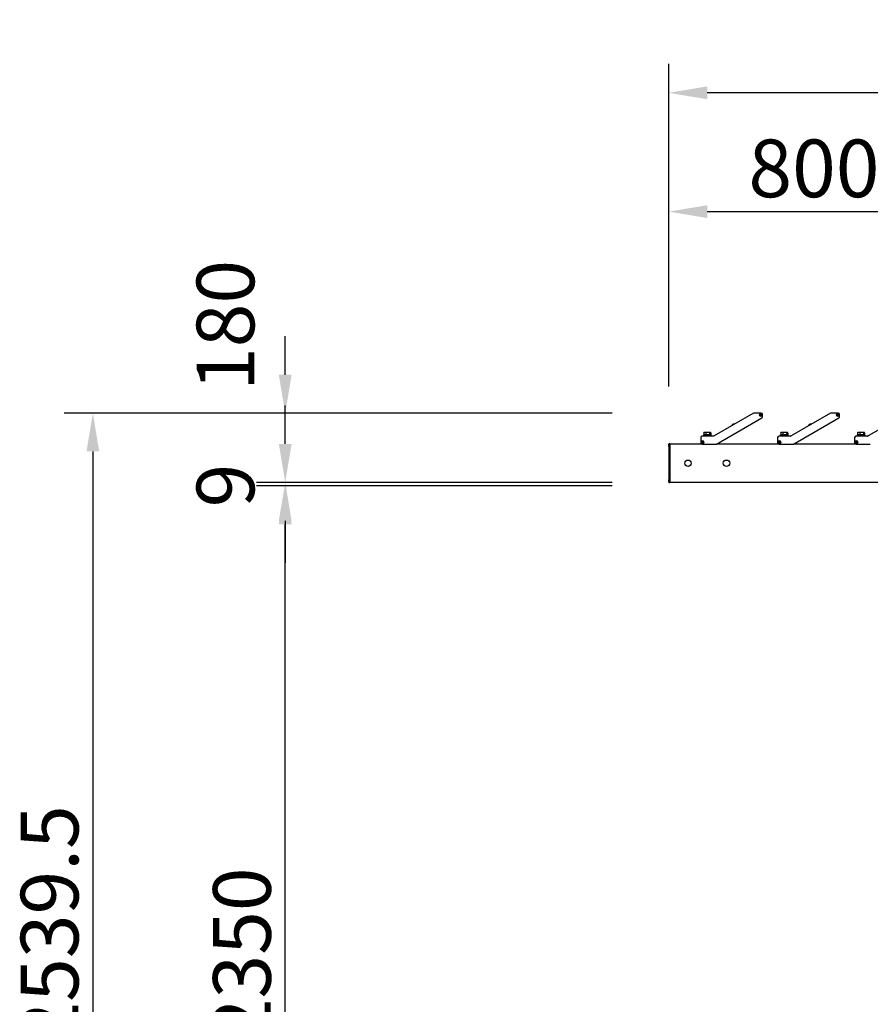
# Model space of a CAD drawing. Extents: x 0 to 21000, y 0 to 14850.
# Drawn here: x 3436 to 5647, y 5566 to 8126 of the extents above; entities that cross this region are included whole.
import ezdxf

# ---------------------------------------------------------------- set-up
doc = ezdxf.new("R2010")
doc.units = 0
doc.header["$LTSCALE"] = 15
doc.layers.get('DEFPOINTS').update_dxf_attribs({"linetype": 'CONTINUOUS'})
doc.layers.add('P001', color=131, linetype='CONTINUOUS')
doc.layers.add('P_2DIM', color=6, linetype='CONTINUOUS')
doc.styles.add('BIGFONT', font='simplex.shx', dxfattribs={"bigfont": 'bigfont.shx'})
doc.dimstyles.new('DIMBIGFONT$0', dxfattribs={"dimscale": 50, "dimtxt": 3, "dimasz": 2, "dimexe": 1.5, "dimexo": 3, "dimgap": 0.75, "dimtad": 1, "dimdec": 1, "dimdsep": 46, "dimtxsty": 'BIGFONT', "dimsah": 1, "dimcen": 0, "dimclrt": 230, "dimadec": 1, "dimazin": 2, "dimtfac": 0.6, "dimtdec": 1, "dimtofl": 0, "dimtmove": 2, "dimatfit": 3, "dimfxl": 0, "dimtvp": 1, "dimtolj": 1, "dimarcsym": 0})

# ---------------------------------------------------------------- blocks, each defined once
blk = doc.blocks.new('*D3')
at = {"layer": 'DEFPOINTS', "color": 0}
for p in [(5923.5, 7627.2), (5923.5, 7051.3), (5123.5, 7022.6)]:
    blk.add_point(p, dxfattribs=at)
at = {"layer": 'P_2DIM', "color": 0, "lineweight": -2}
for p, q in [((5123.5, 7172.6), (5123.5, 7702.2)), ((5923.5, 7201.3), (5923.5, 7702.2)), ((5223.5, 7627.2), (5823.5, 7627.2))]:
    blk.add_line(p, q, dxfattribs=at)
at = {"layer": 'P_2DIM', "color": 0}
for points in [[(5223.5, 7643.9), (5223.5, 7610.6), (5123.5, 7627.2)], [(5823.5, 7643.9), (5823.5, 7610.6), (5923.5, 7627.2)]]:
    blk.add_solid(points, dxfattribs=at)
at = {"layer": 'P_2DIM', "color": 230, "insert": (5330.4, 7814.7), "char_height": 150, "attachment_point": 1, "style": 'BIGFONT'}
blk.add_mtext('\\A1;800', dxfattribs=at)
blk = doc.blocks.new('*D4')
at = {"layer": 'DEFPOINTS', "color": 0}
for p in [(5123.5, 7936.1), (5123.5, 7022.6), (9723.5, 7022.6)]:
    blk.add_point(p, dxfattribs=at)
at = {"layer": 'P_2DIM', "color": 0, "lineweight": -2}
for p, q in [((5123.5, 7172.6), (5123.5, 8011.1)), ((9723.5, 7172.6), (9723.5, 8011.1)), ((9623.5, 7936.1), (5223.5, 7936.1))]:
    blk.add_line(p, q, dxfattribs=at)
at = {"layer": 'P_2DIM', "color": 0}
for points in [[(5223.5, 7952.8), (5223.5, 7919.4), (5123.5, 7936.1)], [(9623.5, 7952.8), (9623.5, 7919.4), (9723.5, 7936.1)]]:
    blk.add_solid(points, dxfattribs=at)
at = {"layer": 'P_2DIM', "color": 230, "insert": (7162.2, 8123.6), "char_height": 150, "attachment_point": 1, "style": 'BIGFONT'}
blk.add_mtext('\\A1;4600', dxfattribs=at)
blk = doc.blocks.new('*D12')
at = {"layer": 'DEFPOINTS', "color": 0}
for p in [(4126.5, 6914.1), (5126.5, 6914.1), (5126.4, 4564.1)]:
    blk.add_point(p, dxfattribs=at)
at = {"layer": 'P_2DIM', "color": 0, "lineweight": -2}
for p, q in [((4976.5, 6914.1), (4051.5, 6914.1)), ((4126.5, 4664.1), (4126.5, 6814.1)), ((4976.4, 4564.1), (4051.5, 4564.1))]:
    blk.add_line(p, q, dxfattribs=at)
at = {"layer": 'P_2DIM', "color": 0}
for points in [[(4109.8, 6814.1), (4143.1, 6814.1), (4126.5, 6914.1)], [(4109.8, 4664.1), (4143.1, 4664.1), (4126.5, 4564.1)]]:
    blk.add_solid(points, dxfattribs=at)
at = {"layer": 'P_2DIM', "color": 230, "insert": (3939, 5467.8), "char_height": 150, "attachment_point": 1, "rotation": 90, "style": 'BIGFONT'}
blk.add_mtext('\\A1;2350', dxfattribs=at)
blk = doc.blocks.new('*D13')
at = {"layer": 'DEFPOINTS', "color": 0}
for p in [(5123.5, 7103.6), (3626.5, 4564.1), (5126.4, 4564.1)]:
    blk.add_point(p, dxfattribs=at)
at = {"layer": 'P_2DIM', "color": 0, "lineweight": -2}
for p, q in [((4973.5, 7103.6), (3551.5, 7103.6)), ((3626.5, 7003.6), (3626.5, 4664.1)), ((4976.4, 4564.1), (3551.5, 4564.1))]:
    blk.add_line(p, q, dxfattribs=at)
at = {"layer": 'P_2DIM', "color": 0}
for points in [[(3609.8, 7003.6), (3643.1, 7003.6), (3626.5, 7103.6)], [(3609.8, 4664.1), (3643.1, 4664.1), (3626.5, 4564.1)]]:
    blk.add_solid(points, dxfattribs=at)
at = {"layer": 'P_2DIM', "color": 230, "insert": (3439, 5459.1), "char_height": 150, "attachment_point": 1, "rotation": 90, "style": 'BIGFONT'}
blk.add_mtext('\\A1;2539.5', dxfattribs=at)
blk = doc.blocks.new('*D14')
at = {"layer": 'DEFPOINTS', "color": 0}
for p in [(4126.5, 7103.1), (5126.5, 7103.1), (5126.5, 6923.1)]:
    blk.add_point(p, dxfattribs=at)
at = {"layer": 'P_2DIM', "color": 0, "lineweight": -2}
for p, q in [((4126.5, 7203.1), (4126.5, 7303.1)), ((4976.5, 7103.1), (4051.5, 7103.1)), ((4976.5, 6923.1), (4051.5, 6923.1)), ((4126.5, 6823.1), (4126.5, 6723.1))]:
    blk.add_line(p, q, dxfattribs=at)
at = {"layer": 'P_2DIM', "color": 0}
for points in [[(4109.8, 7203.1), (4143.1, 7203.1), (4126.5, 7103.1)], [(4109.8, 6823.1), (4143.1, 6823.1), (4126.5, 6923.1)]]:
    blk.add_solid(points, dxfattribs=at)
at = {"layer": 'P_2DIM', "color": 230, "insert": (3896.1, 7161), "char_height": 150, "attachment_point": 1, "rotation": 90, "style": 'BIGFONT'}
blk.add_mtext('\\A1;180', dxfattribs=at)
blk = doc.blocks.new('*D15')
at = {"layer": 'DEFPOINTS', "color": 0}
for p in [(4126.5, 6914.1), (4976.5, 6923.1), (5123.5, 6914.1)]:
    blk.add_point(p, dxfattribs=at)
at = {"layer": 'P_2DIM', "color": 0, "lineweight": -2}
for p, q in [((4126.5, 7023.1), (4126.5, 7123.1)), ((4826.5, 6923.1), (4051.5, 6923.1)), ((4973.5, 6914.1), (4051.5, 6914.1)), ((4126.5, 6814.1), (4126.5, 6714.1))]:
    blk.add_line(p, q, dxfattribs=at)
at = {"layer": 'P_2DIM', "color": 0}
for points in [[(4109.8, 7023.1), (4143.1, 7023.1), (4126.5, 6923.1)], [(4109.8, 6814.1), (4143.1, 6814.1), (4126.5, 6914.1)]]:
    blk.add_solid(points, dxfattribs=at)
at = {"layer": 'P_2DIM', "color": 230, "insert": (3971.1, 6915.1), "char_height": 150, "attachment_point": 5, "rotation": 90, "style": 'BIGFONT'}
blk.add_mtext('\\A1;9', dxfattribs=at)

msp = doc.modelspace()

# ---------------------------------------------------------------- linework, layer by layer
at = {"layer": 'P001'}
for p, q in [((5343.93, 7103.14), (5241.4, 7043.95)), ((5247.26, 7023.08), (5365.71, 7091.47)), ((5363.96, 7103.61), (5345.68, 7103.61)), ((5360.38, 7098.22), (5360.43, 7099.21)), ((5361.93, 7098.14), (5360.38, 7098.22)), ((5360.43, 7099.21), (5361.98, 7099.14)), ((5361.83, 7098.14), (5361.88, 7099.14)), ((5361.85, 7096.59), (5361.93, 7098.14)), ((5362.85, 7096.54), (5361.85, 7096.59)), ((5362.93, 7097.99), (5361.93, 7098.04)), ((5361.98, 7099.14), (5362.06, 7100.69)), ((5361.99, 7099.24), (5362.98, 7099.19)), ((5362.06, 7100.69), (5363.06, 7100.64)), ((5362.93, 7098.09), (5362.85, 7096.54)), ((5364.48, 7098.01), (5362.93, 7098.09)), ((5363.06, 7100.64), (5362.98, 7099.09)), ((5362.98, 7099.09), (5364.53, 7099.01)), ((5363.08, 7099.08), (5363.03, 7098.08)), ((5364.53, 7099.01), (5364.48, 7098.01)), ((5367.46, 7094.5), (5367.46, 7100.11)), ((5543.93, 7103.14), (5441.4, 7043.95)), ((5447.26, 7023.08), (5565.71, 7091.47)), ((5563.96, 7103.61), (5545.68, 7103.61)), ((5560.38, 7098.22), (5560.43, 7099.21)), ((5561.93, 7098.14), (5560.38, 7098.22)), ((5560.43, 7099.21), (5561.98, 7099.14)), ((5561.83, 7098.14), (5561.88, 7099.14)), ((5561.85, 7096.59), (5561.93, 7098.14)), ((5562.85, 7096.54), (5561.85, 7096.59)), ((5562.93, 7097.99), (5561.93, 7098.04)), ((5561.98, 7099.14), (5562.06, 7100.69)), ((5561.99, 7099.24), (5562.98, 7099.19)), ((5562.06, 7100.69), (5563.06, 7100.64)), ((5562.93, 7098.09), (5562.85, 7096.54)), ((5564.48, 7098.01), (5562.93, 7098.09)), ((5563.06, 7100.64), (5562.98, 7099.09)), ((5562.98, 7099.09), (5564.53, 7099.01)), ((5563.08, 7099.08), (5563.03, 7098.08)), ((5564.53, 7099.01), (5564.48, 7098.01)), ((5567.46, 7094.5), (5567.46, 7100.11)), ((5743.93, 7103.14), (5641.4, 7043.95)), ((5287.83, 7072.69), (5287.85, 7072.68)), ((5288.95, 7073.66), (5289.1, 7073.4)), ((5289.96, 7073.9), (5289.81, 7074.16)), ((5291.21, 7074.63), (5291.21, 7074.65)), ((5487.83, 7072.69), (5487.85, 7072.68)), ((5488.95, 7073.66), (5489.1, 7073.4)), ((5489.96, 7073.9), (5489.81, 7074.16)), ((5491.21, 7074.63), (5491.21, 7074.65)), ((5206.46, 7040.11), (5206.46, 7026.11)), ((5240.15, 7043.61), (5209.96, 7043.61)), ((5212.46, 7043.61), (5212.46, 7044.71)), ((5234.46, 7044.71), (5212.46, 7044.71)), ((5214.26, 7044.71), (5214.26, 7046.71)), ((5214.32, 7046.71), (5214.26, 7046.71)), ((5214.32, 7052.4), (5214.32, 7046.71)), ((5214.37, 7046.71), (5214.32, 7046.71)), ((5220.03, 7046.71), (5214.37, 7046.71)), ((5215.46, 7053.11), (5214.86, 7052.77)), ((5217.2, 7053.11), (5215.46, 7053.11)), ((5224.64, 7053.11), (5217.2, 7053.11)), ((5220.07, 7046.71), (5220.03, 7046.71)), ((5220.07, 7052.4), (5220.07, 7046.71)), ((5220.15, 7046.71), (5220.07, 7046.71)), ((5222.46, 7046.71), (5220.15, 7046.71)), ((5224.46, 7046.71), (5222.46, 7046.71)), ((5222.46, 7044.71), (5222.46, 7046.71)), ((5224.46, 7044.71), (5224.46, 7046.71)), ((5229.13, 7046.71), (5224.46, 7046.71)), ((5230.9, 7053.11), (5224.64, 7053.11)), ((5229.21, 7046.71), (5229.13, 7046.71)), ((5229.21, 7052.4), (5229.21, 7046.71)), ((5229.24, 7046.71), (5229.21, 7046.71)), ((5232.66, 7046.71), (5229.24, 7046.71)), ((5231.46, 7053.11), (5230.9, 7053.11)), ((5231.46, 7053.11), (5232.05, 7052.77)), ((5232.59, 7052.4), (5232.59, 7046.71)), ((5232.66, 7044.71), (5232.66, 7046.71)), ((5234.46, 7043.61), (5234.46, 7044.71)), ((5406.46, 7040.11), (5406.46, 7026.11)), ((5440.15, 7043.61), (5409.96, 7043.61)), ((5412.46, 7043.61), (5412.46, 7044.71)), ((5434.46, 7044.71), (5412.46, 7044.71)), ((5414.26, 7044.71), (5414.26, 7046.71)), ((5414.32, 7046.71), (5414.26, 7046.71)), ((5414.32, 7052.4), (5414.32, 7046.71)), ((5414.37, 7046.71), (5414.32, 7046.71)), ((5420.03, 7046.71), (5414.37, 7046.71)), ((5415.46, 7053.11), (5414.86, 7052.77)), ((5417.2, 7053.11), (5415.46, 7053.11)), ((5424.64, 7053.11), (5417.2, 7053.11)), ((5420.07, 7046.71), (5420.03, 7046.71)), ((5420.07, 7052.4), (5420.07, 7046.71)), ((5420.15, 7046.71), (5420.07, 7046.71)), ((5422.46, 7046.71), (5420.15, 7046.71)), ((5424.46, 7046.71), (5422.46, 7046.71)), ((5422.46, 7044.71), (5422.46, 7046.71)), ((5424.46, 7044.71), (5424.46, 7046.71)), ((5429.13, 7046.71), (5424.46, 7046.71)), ((5430.9, 7053.11), (5424.64, 7053.11)), ((5429.21, 7046.71), (5429.13, 7046.71)), ((5429.21, 7052.4), (5429.21, 7046.71)), ((5429.24, 7046.71), (5429.21, 7046.71)), ((5432.66, 7046.71), (5429.24, 7046.71)), ((5431.46, 7053.11), (5430.9, 7053.11)), ((5431.46, 7053.11), (5432.05, 7052.77)), ((5432.59, 7052.4), (5432.59, 7046.71)), ((5432.66, 7044.71), (5432.66, 7046.71)), ((5434.46, 7043.61), (5434.46, 7044.71)), ((5606.46, 7040.11), (5606.46, 7026.11)), ((5640.15, 7043.61), (5609.96, 7043.61)), ((5612.46, 7043.61), (5612.46, 7044.71)), ((5634.46, 7044.71), (5612.46, 7044.71)), ((5614.26, 7044.71), (5614.26, 7046.71)), ((5614.32, 7046.71), (5614.26, 7046.71)), ((5614.32, 7052.4), (5614.32, 7046.71)), ((5614.37, 7046.71), (5614.32, 7046.71)), ((5620.03, 7046.71), (5614.37, 7046.71)), ((5615.46, 7053.11), (5614.86, 7052.77)), ((5617.2, 7053.11), (5615.46, 7053.11)), ((5624.64, 7053.11), (5617.2, 7053.11)), ((5620.07, 7046.71), (5620.03, 7046.71)), ((5620.07, 7052.4), (5620.07, 7046.71)), ((5620.15, 7046.71), (5620.07, 7046.71)), ((5622.46, 7046.71), (5620.15, 7046.71)), ((5624.46, 7046.71), (5622.46, 7046.71)), ((5622.46, 7044.71), (5622.46, 7046.71)), ((5624.46, 7044.71), (5624.46, 7046.71)), ((5629.13, 7046.71), (5624.46, 7046.71)), ((5630.9, 7053.11), (5624.64, 7053.11)), ((5629.21, 7046.71), (5629.13, 7046.71)), ((5629.21, 7052.4), (5629.21, 7046.71)), ((5629.24, 7046.71), (5629.21, 7046.71)), ((5632.66, 7046.71), (5629.24, 7046.71)), ((5631.46, 7053.11), (5630.9, 7053.11)), ((5631.46, 7053.11), (5632.05, 7052.77)), ((5632.59, 7052.4), (5632.59, 7046.71)), ((5632.66, 7044.71), (5632.66, 7046.71)), ((5634.46, 7043.61), (5634.46, 7044.71)), ((5123.46, 7016.71), (5123.46, 7022.61)), ((5123.46, 7016.71), (5123.46, 6929.51)), ((5125.76, 7023.61), (5124.46, 7023.61)), ((5125.96, 7023.41), (5125.96, 7016.71)), ((5125.96, 7023.11), (5126.46, 7023.11)), ((5125.96, 6929.51), (5125.96, 7016.71)), ((5126.46, 7016.71), (5126.46, 7023.11)), ((5126.46, 7023.11), (5208.15, 7023.11)), ((5126.46, 7023.11), (5126.46, 7016.71)), ((5126.46, 7016.71), (5126.46, 6929.51)), ((5126.46, 6929.51), (5126.46, 7016.71)), ((5209.41, 7028.11), (5210.96, 7028.11)), ((5209.41, 7027.11), (5209.41, 7028.11)), ((5210.96, 7027.11), (5209.41, 7027.11)), ((5209.96, 7022.61), (5245.51, 7022.61)), ((5210.86, 7027.11), (5210.86, 7028.11)), ((5210.96, 7028.11), (5210.95, 7029.66)), ((5210.95, 7029.66), (5211.95, 7029.66)), ((5210.96, 7028.21), (5211.96, 7028.21)), ((5210.96, 7025.56), (5210.96, 7027.11)), ((5211.96, 7027.01), (5210.96, 7027.01)), ((5211.96, 7025.56), (5210.96, 7025.56)), ((5211.95, 7029.66), (5211.96, 7028.11)), ((5211.96, 7028.11), (5213.51, 7028.11)), ((5211.96, 7027.11), (5211.96, 7025.56)), ((5213.51, 7027.11), (5211.96, 7027.11)), ((5212.06, 7028.11), (5212.06, 7027.11)), ((5213.51, 7028.11), (5213.51, 7027.11)), ((5247.31, 7023.11), (5408.15, 7023.11)), ((5409.41, 7028.11), (5410.96, 7028.11)), ((5409.41, 7027.11), (5409.41, 7028.11)), ((5410.96, 7027.11), (5409.41, 7027.11)), ((5409.96, 7022.61), (5445.51, 7022.61)), ((5410.86, 7027.11), (5410.86, 7028.11)), ((5410.96, 7028.11), (5410.95, 7029.66)), ((5410.95, 7029.66), (5411.95, 7029.66)), ((5410.96, 7028.21), (5411.96, 7028.21)), ((5410.96, 7025.56), (5410.96, 7027.11)), ((5411.96, 7027.01), (5410.96, 7027.01)), ((5411.96, 7025.56), (5410.96, 7025.56)), ((5411.95, 7029.66), (5411.96, 7028.11)), ((5411.96, 7028.11), (5413.51, 7028.11)), ((5411.96, 7027.11), (5411.96, 7025.56)), ((5413.51, 7027.11), (5411.96, 7027.11)), ((5412.06, 7028.11), (5412.06, 7027.11)), ((5413.51, 7028.11), (5413.51, 7027.11)), ((5447.31, 7023.11), (5608.15, 7023.11)), ((5609.41, 7028.11), (5610.96, 7028.11)), ((5609.41, 7027.11), (5609.41, 7028.11)), ((5610.96, 7027.11), (5609.41, 7027.11)), ((5609.96, 7022.61), (5645.51, 7022.61)), ((5610.86, 7027.11), (5610.86, 7028.11)), ((5610.96, 7028.11), (5610.95, 7029.66)), ((5610.95, 7029.66), (5611.95, 7029.66)), ((5610.96, 7028.21), (5611.96, 7028.21)), ((5610.96, 7025.56), (5610.96, 7027.11)), ((5611.96, 7027.01), (5610.96, 7027.01)), ((5611.96, 7025.56), (5610.96, 7025.56)), ((5611.95, 7029.66), (5611.96, 7028.11)), ((5611.96, 7028.11), (5613.51, 7028.11)), ((5611.96, 7027.11), (5611.96, 7025.56)), ((5613.51, 7027.11), (5611.96, 7027.11)), ((5612.06, 7028.11), (5612.06, 7027.11)), ((5613.51, 7028.11), (5613.51, 7027.11)), ((5123.46, 6923.61), (5123.46, 6929.51)), ((5124.46, 6922.61), (5125.76, 6922.61)), ((5125.96, 6929.51), (5125.96, 6922.81)), ((5125.96, 6923.11), (5126.46, 6923.11)), ((5126.46, 6923.11), (5126.46, 6929.51)), ((5126.46, 6929.51), (5126.46, 6923.11)), ((9720.46, 6923.11), (5126.46, 6923.11))]:
    msp.add_line(p, q, dxfattribs=at)
for centre, radius in [((5362.46, 7098.61), 3), ((5562.46, 7098.61), 3), ((5211.46, 7027.61), 3), ((5411.46, 7027.61), 3), ((5611.46, 7027.61), 3), ((5173.46, 6973.11), 8.35), ((5273.46, 6973.11), 8.35)]:
    msp.add_circle(centre, radius, dxfattribs=at)
for centre, radius, start, end in [((5345.68, 7100.11), 3.5, 90, 120), ((5362.46, 7098.61), 3.5, 90, 0), ((5362.46, 7098.61), 3.5, 0, 90), ((5363.96, 7100.11), 3.5, 0, 90), ((5363.96, 7094.5), 3.5, 300, 0), ((5545.68, 7100.11), 3.5, 90, 120), ((5562.46, 7098.61), 3.5, 90, 0), ((5562.46, 7098.61), 3.5, 0, 90), ((5563.96, 7100.11), 3.5, 0, 90), ((5563.96, 7094.5), 3.5, 300, 0), ((5292.42, 7068.65), 6.12, 138.59691, 167.68339), ((5292.42, 7068.65), 6.1, 124.70165, 138.55183), ((5292.42, 7068.65), 6.1, 101.44817, 115.29835), ((5292.42, 7068.65), 6.12, 72.31661, 101.40309), ((5492.42, 7068.65), 6.12, 138.59691, 167.68339), ((5492.42, 7068.65), 6.1, 124.70165, 138.55183), ((5492.42, 7068.65), 6.1, 101.44817, 115.29835), ((5492.42, 7068.65), 6.12, 72.31661, 101.40309), ((5209.96, 7040.11), 3.5, 90, 180), ((5240.15, 7046.11), 2.5, 270, 300), ((5409.96, 7040.11), 3.5, 90, 180), ((5440.15, 7046.11), 2.5, 270, 300), ((5609.96, 7040.11), 3.5, 90, 180), ((5640.15, 7046.11), 2.5, 270, 300), ((5124.46, 7022.61), 1, 90, 180), ((5125.76, 7023.41), 0.2, 0, 90), ((5209.96, 7026.11), 3.5, 180, 270), ((5211.46, 7027.61), 3.5, 270, 180), ((5211.46, 7027.61), 3.5, 180, 270), ((5245.51, 7026.11), 3.5, 270, 300), ((5409.96, 7026.11), 3.5, 180, 270), ((5411.46, 7027.61), 3.5, 270, 180), ((5411.46, 7027.61), 3.5, 180, 270), ((5445.51, 7026.11), 3.5, 270, 300), ((5609.96, 7026.11), 3.5, 180, 270), ((5611.46, 7027.61), 3.5, 270, 180), ((5611.46, 7027.61), 3.5, 180, 270), ((5645.51, 7026.11), 3.5, 270, 300), ((5124.46, 6923.61), 1, 180, 270), ((5125.76, 6922.81), 0.2, 270, 0)]:
    msp.add_arc(centre, radius, start, end, dxfattribs=at)
for centre in [(5292.05, 7069.28), (5492.05, 7069.28)]:
    msp.add_ellipse(centre, major_axis=(-5.16, -2.98), ratio=0.8499027, start_param=4.6283792, end_param=4.7963987, dxfattribs=at)
for points, weights in [([(5217.2, 7053.11), (5215.86, 7053.11), (5214.32, 7052.4)], [1, 1.0379548493, 1]), ([(5214.32, 7052.4), (5214.6, 7052.62), (5214.86, 7052.77)], [1, 1.01139215957, 1.01594559881]), ([(5220.07, 7052.4), (5218.53, 7053.11), (5217.2, 7053.11)], [1, 1.0379548493, 1]), ([(5224.64, 7053.11), (5222.52, 7053.11), (5220.07, 7052.4)], [1, 1.0379548493, 1]), ([(5229.21, 7052.4), (5226.76, 7053.11), (5224.64, 7053.11)], [1, 1.0379548493, 1]), ([(5230.9, 7053.11), (5230.12, 7053.11), (5229.21, 7052.4)], [1, 1.0379548493, 1]), ([(5232.59, 7052.4), (5231.69, 7053.11), (5230.9, 7053.11)], [1, 1.0379548493, 1]), ([(5417.2, 7053.11), (5415.86, 7053.11), (5414.32, 7052.4)], [1, 1.0379548493, 1]), ([(5414.32, 7052.4), (5414.6, 7052.62), (5414.86, 7052.77)], [1, 1.01139215957, 1.01594559881]), ([(5420.07, 7052.4), (5418.53, 7053.11), (5417.2, 7053.11)], [1, 1.0379548493, 1]), ([(5424.64, 7053.11), (5422.52, 7053.11), (5420.07, 7052.4)], [1, 1.0379548493, 1]), ([(5429.21, 7052.4), (5426.76, 7053.11), (5424.64, 7053.11)], [1, 1.0379548493, 1]), ([(5430.9, 7053.11), (5430.12, 7053.11), (5429.21, 7052.4)], [1, 1.0379548493, 1]), ([(5432.59, 7052.4), (5431.69, 7053.11), (5430.9, 7053.11)], [1, 1.0379548493, 1]), ([(5617.2, 7053.11), (5615.86, 7053.11), (5614.32, 7052.4)], [1, 1.0379548493, 1]), ([(5614.32, 7052.4), (5614.6, 7052.62), (5614.86, 7052.77)], [1, 1.01139215957, 1.01594559881]), ([(5620.07, 7052.4), (5618.53, 7053.11), (5617.2, 7053.11)], [1, 1.0379548493, 1]), ([(5624.64, 7053.11), (5622.52, 7053.11), (5620.07, 7052.4)], [1, 1.0379548493, 1]), ([(5629.21, 7052.4), (5626.76, 7053.11), (5624.64, 7053.11)], [1, 1.0379548493, 1]), ([(5630.9, 7053.11), (5630.12, 7053.11), (5629.21, 7052.4)], [1, 1.0379548493, 1]), ([(5632.59, 7052.4), (5631.69, 7053.11), (5630.9, 7053.11)], [1, 1.0379548493, 1])]:
    msp.add_rational_spline(points, weights, degree=2, dxfattribs=at)

# ---------------------------------------------------------------- dimensions: what is measured, and where the dimension line sits
at = {"layer": 'P_2DIM'}
dim = msp.add_linear_dim(base=(5123.46, 7936.12), p1=(9723.46, 7022.61), p2=(5123.46, 7022.61), dimstyle='DIMBIGFONT$0', override={"dimtmove": 0}, dxfattribs=at)
dim.commit()
dim.dimension.update_dxf_attribs({"geometry": '*D4', "text_midpoint": (7426.45, 7936.12), "dimtype": 160})
for base, p1, p2, angle, override, picture, middle in [((5923.46, 7627.25), (5123.46, 7022.61), (5923.46, 7051.29), 180, {"dimtmove": 0}, '*D3', (5523.26, 7627.25)), ((4126.46, 7103.11), (5126.46, 6923.11), (5126.46, 7103.11), 90, {"dimdec": 0, "dimtmove": 2}, '*D14', (3971.06, 7339.58)), ((3626.46, 4564.11), (5123.46, 7103.61), (5126.44, 4564.11), 90, {"dimtmove": 0}, '*D13', (3626.46, 5830.56)), ((4126.46, 6914.11), (5126.44, 4564.11), (5126.46, 6914.11), 90, {"dimtmove": 0}, '*D12', (4126.46, 5732.11))]:
    dim = msp.add_linear_dim(base=base, p1=p1, p2=p2, angle=angle, dimstyle='DIMBIGFONT$0', override=override, dxfattribs=at)
    dim.commit()
    dim.dimension.update_dxf_attribs({"geometry": picture, "text_midpoint": middle, "dimtype": 160})
dim = msp.add_linear_dim(base=(4126.46, 6914.11), p1=(4976.46, 6923.11), p2=(5123.46, 6914.11), angle=90, dimstyle='DIMBIGFONT$0', dxfattribs=at)
dim.commit()
dim.dimension.update_dxf_attribs({"geometry": '*D15', "text_midpoint": (3971.11, 6915.11), "dimtype": 160})

doc.saveas('drawing.dxf')
